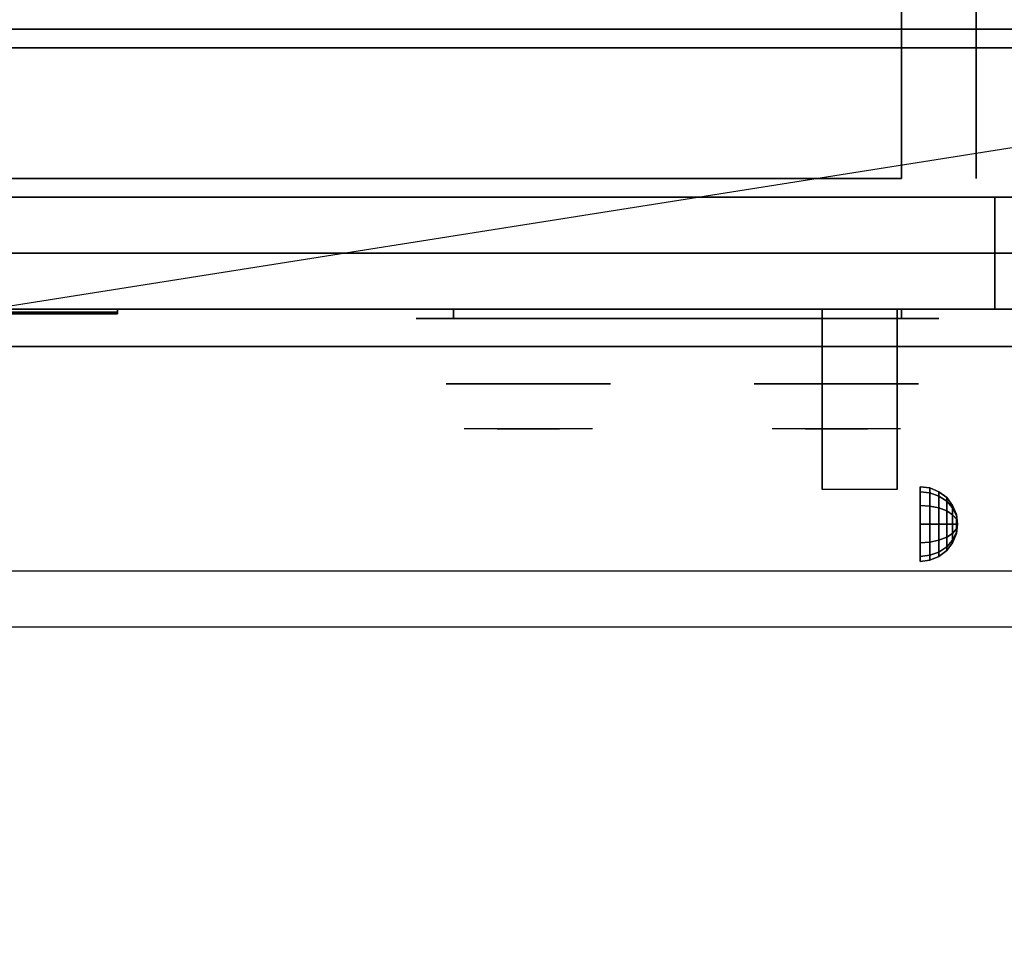
# Model space of a CAD drawing. Extents: x -130 to 130, y -21 to 21.
# Drawn here: x -76 to -63, y -21 to -8 of the extents above; entities that cross this region are included whole.
import ezdxf

# ---------------------------------------------------------------- set-up
doc = ezdxf.new("R2010")
doc.units = 0
doc.layers.get('DEFPOINTS').update_dxf_attribs({"linetype": 'CONTINUOUS'})
for name, color, linetype in [('3D', 254, 'CONTINUOUS'), ('3D-BLACK', 250, 'CONTINUOUS'), ('3D-CASTIRON', 251, 'CONTINUOUS'), ('3D-CHROME', 254, 'CONTINUOUS'), ('3D-FLAT', 7, 'CONTINUOUS'), ('3D-LOGO-SS', 4, 'CONTINUOUS'), ('3D-NON', 43, 'CONTINUOUS'), ('3D-VHC', 1, 'CONTINUOUS')]:
    doc.layers.add(name, color=color, linetype=linetype)

msp = doc.modelspace()

# ---------------------------------------------------------------- linework, layer by layer
at = {"layer": '3D', "extrusion": (1, 0, 0)}
msp.add_circle((-15, 24.25, -64.25), 0.5, dxfattribs=at)
msp.add_arc((-16.261, 19.744, -65.562), 4.902, 32.4662, 62.8207, dxfattribs=at)
at = {"layer": '3D'}
for points in [[(-64.121, -14.517, 24.25), (-64.25, -14.5, 24.25), (-64.25, -14.567, 24.5), (-64.121, -14.582, 24.491)], [(-64.121, -14.582, 24.009), (-64.25, -14.567, 24), (-64.25, -14.5, 24.25), (-64.121, -14.517, 24.25)], [(-64.121, -14.582, 24.491), (-64.25, -14.567, 24.5), (-64.25, -14.75, 24.683), (-64.121, -14.759, 24.668)], [(-64.121, -14.759, 23.832), (-64.25, -14.75, 23.817), (-64.25, -14.567, 24), (-64.121, -14.582, 24.009)], [(-64, -14.567, 24.25), (-64.121, -14.517, 24.25), (-64.121, -14.582, 24.491), (-64, -14.625, 24.467)], [(-64, -14.625, 24.033), (-64.121, -14.582, 24.009), (-64.121, -14.517, 24.25), (-64, -14.567, 24.25)], [(-64, -14.625, 24.467), (-64.121, -14.582, 24.491), (-64.121, -14.759, 24.668), (-64, -14.783, 24.625)], [(-64, -14.783, 23.875), (-64.121, -14.759, 23.832), (-64.121, -14.582, 24.009), (-64, -14.625, 24.033)], [(-63.896, -14.646, 24.25), (-64, -14.567, 24.25), (-64, -14.625, 24.467), (-63.896, -14.694, 24.427)], [(-63.896, -14.694, 24.073), (-64, -14.625, 24.033), (-64, -14.567, 24.25), (-63.896, -14.646, 24.25)], [(-63.896, -14.694, 24.427), (-64, -14.625, 24.467), (-64, -14.783, 24.625), (-63.896, -14.823, 24.556)], [(-63.896, -14.823, 23.944), (-64, -14.783, 23.875), (-64, -14.625, 24.033), (-63.896, -14.694, 24.073)], [(-64.121, -14.759, 24.668), (-64.25, -14.75, 24.683), (-64.25, -15, 24.75), (-64.121, -15, 24.733)], [(-64.121, -15, 23.767), (-64.25, -15, 23.75), (-64.25, -14.75, 23.817), (-64.121, -14.759, 23.832)], [(-64, -14.783, 24.625), (-64.121, -14.759, 24.668), (-64.121, -15, 24.733), (-64, -15, 24.683)], [(-64, -15, 23.817), (-64.121, -15, 23.767), (-64.121, -14.759, 23.832), (-64, -14.783, 23.875)], [(-63.817, -14.75, 24.25), (-63.896, -14.646, 24.25), (-63.896, -14.694, 24.427), (-63.817, -14.783, 24.375)], [(-63.817, -14.783, 24.125), (-63.896, -14.694, 24.073), (-63.896, -14.646, 24.25), (-63.817, -14.75, 24.25)], [(-63.817, -14.783, 24.375), (-63.896, -14.694, 24.427), (-63.896, -14.823, 24.556), (-63.817, -14.875, 24.467)], [(-63.817, -14.875, 24.033), (-63.896, -14.823, 23.944), (-63.896, -14.694, 24.073), (-63.817, -14.783, 24.125)], [(-63.767, -14.871, 24.25), (-63.817, -14.75, 24.25), (-63.817, -14.783, 24.375), (-63.767, -14.888, 24.315)], [(-63.767, -14.888, 24.185), (-63.817, -14.783, 24.125), (-63.817, -14.75, 24.25), (-63.767, -14.871, 24.25)], [(-63.896, -14.823, 24.556), (-64, -14.783, 24.625), (-64, -15, 24.683), (-63.896, -15, 24.604)], [(-63.896, -15, 23.896), (-64, -15, 23.817), (-64, -14.783, 23.875), (-63.896, -14.823, 23.944)], [(-63.817, -14.875, 24.467), (-63.896, -14.823, 24.556), (-63.896, -15, 24.604), (-63.817, -15, 24.5)], [(-63.817, -15, 24), (-63.896, -15, 23.896), (-63.896, -14.823, 23.944), (-63.817, -14.875, 24.033)], [(-63.767, -14.888, 24.315), (-63.817, -14.783, 24.375), (-63.817, -14.875, 24.467), (-63.767, -14.935, 24.362)], [(-63.767, -14.935, 24.138), (-63.817, -14.875, 24.033), (-63.817, -14.783, 24.125), (-63.767, -14.888, 24.185)], [(-63.767, -14.935, 24.362), (-63.817, -14.875, 24.467), (-63.817, -15, 24.5), (-63.767, -15, 24.379)], [(-63.767, -15, 24.121), (-63.817, -15, 24), (-63.817, -14.875, 24.033), (-63.767, -14.935, 24.138)], [(-63.75, -15, 24.25), (-63.767, -14.871, 24.25), (-63.767, -14.888, 24.315), (-63.75, -15, 24.25)], [(-63.75, -15, 24.25), (-63.767, -14.888, 24.185), (-63.767, -14.871, 24.25), (-63.75, -15, 24.25)], [(-63.75, -15, 24.25), (-63.767, -14.888, 24.315), (-63.767, -14.935, 24.362), (-63.75, -15, 24.25)], [(-63.75, -15, 24.25), (-63.767, -14.935, 24.138), (-63.767, -14.888, 24.185), (-63.75, -15, 24.25)], [(-64.121, -15.241, 23.832), (-64.25, -15.25, 23.817), (-64.25, -15, 23.75), (-64.121, -15, 23.767)], [(-64.121, -15, 24.733), (-64.25, -15, 24.75), (-64.25, -15.25, 24.683), (-64.121, -15.241, 24.668)], [(-64, -15.217, 23.875), (-64.121, -15.241, 23.832), (-64.121, -15, 23.767), (-64, -15, 23.817)], [(-64, -15, 24.683), (-64.121, -15, 24.733), (-64.121, -15.241, 24.668), (-64, -15.217, 24.625)], [(-63.896, -15.177, 23.944), (-64, -15.217, 23.875), (-64, -15, 23.817), (-63.896, -15, 23.896)], [(-63.896, -15, 24.604), (-64, -15, 24.683), (-64, -15.217, 24.625), (-63.896, -15.177, 24.556)], [(-63.817, -15.125, 24.033), (-63.896, -15.177, 23.944), (-63.896, -15, 23.896), (-63.817, -15, 24)], [(-63.817, -15, 24.5), (-63.896, -15, 24.604), (-63.896, -15.177, 24.556), (-63.817, -15.125, 24.467)], [(-63.767, -15.065, 24.138), (-63.817, -15.125, 24.033), (-63.817, -15, 24), (-63.767, -15, 24.121)], [(-63.767, -15, 24.379), (-63.817, -15, 24.5), (-63.817, -15.125, 24.467), (-63.767, -15.065, 24.362)], [(-63.75, -15, 24.25), (-63.767, -14.935, 24.362), (-63.767, -15, 24.379), (-63.75, -15, 24.25)], [(-63.75, -15, 24.25), (-63.767, -15, 24.121), (-63.767, -14.935, 24.138), (-63.75, -15, 24.25)], [(-63.75, -15, 24.25), (-63.767, -15.065, 24.138), (-63.767, -15, 24.121), (-63.75, -15, 24.25)], [(-63.75, -15, 24.25), (-63.767, -15.112, 24.185), (-63.767, -15.065, 24.138), (-63.75, -15, 24.25)], [(-63.75, -15, 24.25), (-63.767, -15.129, 24.25), (-63.767, -15.112, 24.185), (-63.75, -15, 24.25)], [(-63.75, -15, 24.25), (-63.767, -15.112, 24.315), (-63.767, -15.129, 24.25), (-63.75, -15, 24.25)], [(-63.75, -15, 24.25), (-63.767, -15.065, 24.362), (-63.767, -15.112, 24.315), (-63.75, -15, 24.25)], [(-63.75, -15, 24.25), (-63.767, -15, 24.379), (-63.767, -15.065, 24.362), (-63.75, -15, 24.25)], [(-63.817, -15.217, 24.125), (-63.896, -15.306, 24.073), (-63.896, -15.177, 23.944), (-63.817, -15.125, 24.033)], [(-63.817, -15.125, 24.467), (-63.896, -15.177, 24.556), (-63.896, -15.306, 24.427), (-63.817, -15.217, 24.375)], [(-63.767, -15.112, 24.185), (-63.817, -15.217, 24.125), (-63.817, -15.125, 24.033), (-63.767, -15.065, 24.138)], [(-63.767, -15.065, 24.362), (-63.817, -15.125, 24.467), (-63.817, -15.217, 24.375), (-63.767, -15.112, 24.315)], [(-63.767, -15.129, 24.25), (-63.817, -15.25, 24.25), (-63.817, -15.217, 24.125), (-63.767, -15.112, 24.185)], [(-63.767, -15.112, 24.315), (-63.817, -15.217, 24.375), (-63.817, -15.25, 24.25), (-63.767, -15.129, 24.25)], [(-64.121, -15.418, 24.009), (-64.25, -15.433, 24), (-64.25, -15.25, 23.817), (-64.121, -15.241, 23.832)], [(-64.121, -15.241, 24.668), (-64.25, -15.25, 24.683), (-64.25, -15.433, 24.5), (-64.121, -15.418, 24.491)], [(-64, -15.375, 24.033), (-64.121, -15.418, 24.009), (-64.121, -15.241, 23.832), (-64, -15.217, 23.875)], [(-64, -15.217, 24.625), (-64.121, -15.241, 24.668), (-64.121, -15.418, 24.491), (-64, -15.375, 24.467)], [(-63.896, -15.306, 24.073), (-64, -15.375, 24.033), (-64, -15.217, 23.875), (-63.896, -15.177, 23.944)], [(-63.896, -15.177, 24.556), (-64, -15.217, 24.625), (-64, -15.375, 24.467), (-63.896, -15.306, 24.427)], [(-63.817, -15.25, 24.25), (-63.896, -15.354, 24.25), (-63.896, -15.306, 24.073), (-63.817, -15.217, 24.125)], [(-63.817, -15.217, 24.375), (-63.896, -15.306, 24.427), (-63.896, -15.354, 24.25), (-63.817, -15.25, 24.25)], [(-64.121, -15.483, 24.25), (-64.25, -15.5, 24.25), (-64.25, -15.433, 24), (-64.121, -15.418, 24.009)], [(-64.121, -15.418, 24.491), (-64.25, -15.433, 24.5), (-64.25, -15.5, 24.25), (-64.121, -15.483, 24.25)], [(-64, -15.433, 24.25), (-64.121, -15.483, 24.25), (-64.121, -15.418, 24.009), (-64, -15.375, 24.033)], [(-64, -15.375, 24.467), (-64.121, -15.418, 24.491), (-64.121, -15.483, 24.25), (-64, -15.433, 24.25)], [(-63.896, -15.354, 24.25), (-64, -15.433, 24.25), (-64, -15.375, 24.033), (-63.896, -15.306, 24.073)], [(-63.896, -15.306, 24.427), (-64, -15.375, 24.467), (-64, -15.433, 24.25), (-63.896, -15.354, 24.25)]]:
    msp.add_3dface(points, dxfattribs=at)
at = {"layer": '3D', "invisible_edges": 1}
msp.add_3dface([(-58.6, -15.625, 36), (-94.4, -15.625, 36), (-94.4, -16.375, 35.25), (-58.6, -16.375, 35.25)], dxfattribs=at)
at = {"layer": '3D-BLACK', "extrusion": (0, 1, 0)}
for centre, start, end in [((70.5, 30.5, -12.25), 270, 90), ((64.5, 30.5, -12.25), 90, 270)]:
    msp.add_arc(centre, 0.5, start, end, dxfattribs=at)
at = {"layer": '3D-BLACK'}
for points in [[(-64.5, -12.25, 30), (-64.5, -12.125, 30), (-70.5, -12.125, 30), (-70.5, -12.25, 30)], [(-70.5, -12.25, 31), (-70.5, -12.125, 31), (-64.5, -12.125, 31), (-64.5, -12.25, 31)], [(-81, -12.165, 11.96), (-75, -12.165, 11.96), (-75, -12.165, 13.04), (-81, -12.165, 13.04)]]:
    msp.add_3dface(points, dxfattribs=at)
at = {"layer": '3D-BLACK', "invisible_edges": 15}
for points in [[(-64, -12.25, 30.5), (-64.067, -12.25, 30.25), (-70.933, -12.25, 30.25), (-71, -12.25, 30.5)], [(-64.067, -12.25, 30.75), (-64, -12.25, 30.5), (-71, -12.25, 30.5), (-70.933, -12.25, 30.75)], [(-64.067, -12.25, 30.25), (-64.25, -12.25, 30.067), (-70.75, -12.25, 30.067), (-70.933, -12.25, 30.25)], [(-64.25, -12.25, 30.933), (-64.067, -12.25, 30.75), (-70.933, -12.25, 30.75), (-70.75, -12.25, 30.933)], [(-64.25, -12.25, 30.067), (-64.5, -12.25, 30), (-70.5, -12.25, 30), (-70.75, -12.25, 30.067)], [(-64.5, -12.25, 31), (-64.25, -12.25, 30.933), (-70.75, -12.25, 30.933), (-70.5, -12.25, 31)]]:
    msp.add_3dface(points, dxfattribs=at)
at = {"layer": '3D-CASTIRON'}
msp.add_3dface([(-58.5, 5.125, 35), (-76.5, 5.125, 35), (-76.5, -8.375, 35), (-58.5, -8.375, 35)], dxfattribs=at)
at = {"layer": '3D-CHROME', "extrusion": (0, -1, 0)}
for centre in [(-69.5, 30.5, 13.125), (-65.375, 30.5, 13.125)]:
    msp.add_circle(centre, 1.1, dxfattribs=at)
for centre, start, end in [((-69.5, 30.5, 12.25), 180, 0), ((-69.5, 30.5, 12.25), 0, 180), ((-65.375, 30.5, 12.25), 180, 0), ((-65.375, 30.5, 12.25), 0, 180)]:
    msp.add_arc(centre, 0.2, start, end, dxfattribs=at)
at = {"layer": '3D-CHROME', "extrusion": (0, 1, 0)}
for centre, radius, start, end in [((69.5, 30.5, -13.725), 1.1, 218.6926, 321.3074), ((70.677, 30.805, -13.725), 1.042, 136.8322, 252.2226), ((69.5, 30.5, -13.725), 1.1, 67.7474, 112.2526), ((68.323, 30.805, -13.725), 1.042, 287.7774, 43.1678), ((65.375, 30.5, -13.725), 1.1, 218.6926, 321.3074), ((66.552, 30.805, -13.725), 1.042, 136.8322, 252.2226), ((65.375, 30.5, -13.725), 1.1, 67.7474, 112.2526), ((64.198, 30.805, -13.725), 1.042, 287.7774, 43.1678)]:
    msp.add_arc(centre, radius, start, end, dxfattribs=at)
at = {"layer": '3D-CHROME', "invisible_edges": 15}
for points in [[(-69.858, -13.725, 29.77), (-70.118, -13.725, 29.59), (-70.359, -13.725, 29.812), (-70.049, -13.725, 29.973)], [(-69.677, -13.725, 29.641), (-69.823, -13.725, 29.449), (-70.118, -13.725, 29.59), (-69.858, -13.725, 29.77)], [(-69.662, -13.725, 30.073), (-69.858, -13.725, 29.77), (-70.049, -13.725, 29.973), (-69.81, -13.725, 30.226)], [(-69.782, -13.725, 31.563), (-69.615, -13.725, 31.253), (-69.724, -13.725, 31.228), (-69.917, -13.725, 31.518)], [(-69.568, -13.725, 29.975), (-69.677, -13.725, 29.641), (-69.858, -13.725, 29.77), (-69.662, -13.725, 30.073)], [(-69.5, -13.725, 29.597), (-69.5, -13.725, 29.4), (-69.823, -13.725, 29.449), (-69.677, -13.725, 29.641)], [(-69.55, -13.725, 30.455), (-69.662, -13.725, 30.073), (-69.81, -13.725, 30.226), (-69.668, -13.725, 30.543)], [(-69.642, -13.725, 31.591), (-69.547, -13.725, 31.268), (-69.615, -13.725, 31.253), (-69.782, -13.725, 31.563)], [(-69.615, -13.725, 31.253), (-69.534, -13.725, 30.866), (-69.638, -13.725, 30.89), (-69.724, -13.725, 31.228)], [(-69.5, -13.725, 29.941), (-69.5, -13.725, 29.597), (-69.677, -13.725, 29.641), (-69.568, -13.725, 29.975)], [(-69.534, -13.725, 30.866), (-69.55, -13.725, 30.455), (-69.668, -13.725, 30.543), (-69.638, -13.725, 30.89)], [(-69.507, -13.725, 30.398), (-69.568, -13.725, 29.975), (-69.662, -13.725, 30.073), (-69.55, -13.725, 30.455)], [(-69.5, -13.725, 31.6), (-69.5, -13.725, 31.273), (-69.547, -13.725, 31.268), (-69.642, -13.725, 31.591)], [(-69.547, -13.725, 31.268), (-69.5, -13.725, 30.85), (-69.534, -13.725, 30.866), (-69.615, -13.725, 31.253)], [(-69.5, -13.725, 30.378), (-69.5, -13.725, 29.941), (-69.568, -13.725, 29.975), (-69.507, -13.725, 30.398)], [(-69.5, -13.725, 30.85), (-69.507, -13.725, 30.398), (-69.55, -13.725, 30.455), (-69.534, -13.725, 30.866)], [(-69.5, -13.725, 31.273), (-69.5, -13.725, 30.844), (-69.5, -13.725, 30.85), (-69.547, -13.725, 31.268)], [(-69.5, -13.725, 30.844), (-69.5, -13.725, 30.378), (-69.507, -13.725, 30.398), (-69.5, -13.725, 30.85)], [(-69.323, -13.725, 29.641), (-69.177, -13.725, 29.449), (-69.5, -13.725, 29.4), (-69.5, -13.725, 29.597)], [(-69.432, -13.725, 29.975), (-69.323, -13.725, 29.641), (-69.5, -13.725, 29.597), (-69.5, -13.725, 29.941)], [(-69.493, -13.725, 30.398), (-69.432, -13.725, 29.975), (-69.5, -13.725, 29.941), (-69.5, -13.725, 30.378)], [(-69.5, -13.725, 30.85), (-69.493, -13.725, 30.398), (-69.5, -13.725, 30.378), (-69.5, -13.725, 30.844)], [(-69.453, -13.725, 31.268), (-69.5, -13.725, 30.85), (-69.5, -13.725, 30.844), (-69.5, -13.725, 31.273)], [(-69.358, -13.725, 31.591), (-69.453, -13.725, 31.268), (-69.5, -13.725, 31.273), (-69.5, -13.725, 31.6)], [(-69.466, -13.725, 30.866), (-69.45, -13.725, 30.455), (-69.493, -13.725, 30.398), (-69.5, -13.725, 30.85)], [(-69.385, -13.725, 31.253), (-69.466, -13.725, 30.866), (-69.5, -13.725, 30.85), (-69.453, -13.725, 31.268)], [(-69.45, -13.725, 30.455), (-69.338, -13.725, 30.073), (-69.432, -13.725, 29.975), (-69.493, -13.725, 30.398)], [(-69.362, -13.725, 30.89), (-69.332, -13.725, 30.543), (-69.45, -13.725, 30.455), (-69.466, -13.725, 30.866)], [(-69.276, -13.725, 31.228), (-69.362, -13.725, 30.89), (-69.466, -13.725, 30.866), (-69.385, -13.725, 31.253)], [(-69.218, -13.725, 31.563), (-69.385, -13.725, 31.253), (-69.453, -13.725, 31.268), (-69.358, -13.725, 31.591)], [(-69.332, -13.725, 30.543), (-69.19, -13.725, 30.226), (-69.338, -13.725, 30.073), (-69.45, -13.725, 30.455)], [(-69.338, -13.725, 30.073), (-69.142, -13.725, 29.77), (-69.323, -13.725, 29.641), (-69.432, -13.725, 29.975)], [(-69.083, -13.725, 31.518), (-69.276, -13.725, 31.228), (-69.385, -13.725, 31.253), (-69.218, -13.725, 31.563)], [(-69.19, -13.725, 30.226), (-68.951, -13.725, 29.973), (-69.142, -13.725, 29.77), (-69.338, -13.725, 30.073)], [(-69.142, -13.725, 29.77), (-68.882, -13.725, 29.59), (-69.177, -13.725, 29.449), (-69.323, -13.725, 29.641)], [(-68.951, -13.725, 29.973), (-68.641, -13.725, 29.812), (-68.882, -13.725, 29.59), (-69.142, -13.725, 29.77)], [(-65.733, -13.725, 29.77), (-65.993, -13.725, 29.59), (-66.234, -13.725, 29.812), (-65.924, -13.725, 29.973)], [(-65.552, -13.725, 29.641), (-65.698, -13.725, 29.449), (-65.993, -13.725, 29.59), (-65.733, -13.725, 29.77)], [(-65.537, -13.725, 30.073), (-65.733, -13.725, 29.77), (-65.924, -13.725, 29.973), (-65.685, -13.725, 30.226)], [(-65.657, -13.725, 31.563), (-65.49, -13.725, 31.253), (-65.599, -13.725, 31.228), (-65.792, -13.725, 31.518)], [(-65.443, -13.725, 29.975), (-65.552, -13.725, 29.641), (-65.733, -13.725, 29.77), (-65.537, -13.725, 30.073)], [(-65.375, -13.725, 29.597), (-65.375, -13.725, 29.4), (-65.698, -13.725, 29.449), (-65.552, -13.725, 29.641)], [(-65.425, -13.725, 30.455), (-65.537, -13.725, 30.073), (-65.685, -13.725, 30.226), (-65.543, -13.725, 30.543)], [(-65.517, -13.725, 31.591), (-65.422, -13.725, 31.268), (-65.49, -13.725, 31.253), (-65.657, -13.725, 31.563)], [(-65.49, -13.725, 31.253), (-65.409, -13.725, 30.866), (-65.513, -13.725, 30.89), (-65.599, -13.725, 31.228)], [(-65.375, -13.725, 29.941), (-65.375, -13.725, 29.597), (-65.552, -13.725, 29.641), (-65.443, -13.725, 29.975)], [(-65.409, -13.725, 30.866), (-65.425, -13.725, 30.455), (-65.543, -13.725, 30.543), (-65.513, -13.725, 30.89)], [(-65.382, -13.725, 30.398), (-65.443, -13.725, 29.975), (-65.537, -13.725, 30.073), (-65.425, -13.725, 30.455)], [(-65.375, -13.725, 31.6), (-65.375, -13.725, 31.273), (-65.422, -13.725, 31.268), (-65.517, -13.725, 31.591)], [(-65.422, -13.725, 31.268), (-65.375, -13.725, 30.85), (-65.409, -13.725, 30.866), (-65.49, -13.725, 31.253)], [(-65.375, -13.725, 30.378), (-65.375, -13.725, 29.941), (-65.443, -13.725, 29.975), (-65.382, -13.725, 30.398)], [(-65.375, -13.725, 30.85), (-65.382, -13.725, 30.398), (-65.425, -13.725, 30.455), (-65.409, -13.725, 30.866)], [(-65.375, -13.725, 31.273), (-65.375, -13.725, 30.844), (-65.375, -13.725, 30.85), (-65.422, -13.725, 31.268)], [(-65.375, -13.725, 30.844), (-65.375, -13.725, 30.378), (-65.382, -13.725, 30.398), (-65.375, -13.725, 30.85)], [(-65.198, -13.725, 29.641), (-65.052, -13.725, 29.449), (-65.375, -13.725, 29.4), (-65.375, -13.725, 29.597)], [(-65.307, -13.725, 29.975), (-65.198, -13.725, 29.641), (-65.375, -13.725, 29.597), (-65.375, -13.725, 29.941)], [(-65.368, -13.725, 30.398), (-65.307, -13.725, 29.975), (-65.375, -13.725, 29.941), (-65.375, -13.725, 30.378)], [(-65.375, -13.725, 30.85), (-65.368, -13.725, 30.398), (-65.375, -13.725, 30.378), (-65.375, -13.725, 30.844)], [(-65.328, -13.725, 31.268), (-65.375, -13.725, 30.85), (-65.375, -13.725, 30.844), (-65.375, -13.725, 31.273)], [(-65.233, -13.725, 31.591), (-65.328, -13.725, 31.268), (-65.375, -13.725, 31.273), (-65.375, -13.725, 31.6)], [(-65.341, -13.725, 30.866), (-65.325, -13.725, 30.455), (-65.368, -13.725, 30.398), (-65.375, -13.725, 30.85)], [(-65.26, -13.725, 31.253), (-65.341, -13.725, 30.866), (-65.375, -13.725, 30.85), (-65.328, -13.725, 31.268)], [(-65.325, -13.725, 30.455), (-65.213, -13.725, 30.073), (-65.307, -13.725, 29.975), (-65.368, -13.725, 30.398)], [(-65.237, -13.725, 30.89), (-65.207, -13.725, 30.543), (-65.325, -13.725, 30.455), (-65.341, -13.725, 30.866)], [(-65.151, -13.725, 31.228), (-65.237, -13.725, 30.89), (-65.341, -13.725, 30.866), (-65.26, -13.725, 31.253)], [(-65.093, -13.725, 31.563), (-65.26, -13.725, 31.253), (-65.328, -13.725, 31.268), (-65.233, -13.725, 31.591)], [(-65.207, -13.725, 30.543), (-65.065, -13.725, 30.226), (-65.213, -13.725, 30.073), (-65.325, -13.725, 30.455)], [(-65.213, -13.725, 30.073), (-65.017, -13.725, 29.77), (-65.198, -13.725, 29.641), (-65.307, -13.725, 29.975)], [(-64.958, -13.725, 31.518), (-65.151, -13.725, 31.228), (-65.26, -13.725, 31.253), (-65.093, -13.725, 31.563)], [(-65.065, -13.725, 30.226), (-64.826, -13.725, 29.973), (-65.017, -13.725, 29.77), (-65.213, -13.725, 30.073)], [(-65.017, -13.725, 29.77), (-64.757, -13.725, 29.59), (-65.052, -13.725, 29.449), (-65.198, -13.725, 29.641)], [(-64.826, -13.725, 29.973), (-64.516, -13.725, 29.812), (-64.757, -13.725, 29.59), (-65.017, -13.725, 29.77)]]:
    msp.add_3dface(points, dxfattribs=at)
at = {"layer": '3D-FLAT'}
for points in [[(-94.4, -10.625, 26.8), (-58.6, -10.625, 26.8), (-58.6, 18.525, 26.8), (-94.4, 18.525, 26.8)], [(-94.4, -10.625, 6), (-58.6, -10.625, 6), (-58.6, 18.525, 6), (-94.4, 18.525, 6)], [(-64.5, 14.625, 25), (-64.5, -10.375, 25), (-91.5, -10.375, 25), (-91.5, 14.625, 25)], [(-91.5, 14.625, 11), (-91.5, -10.375, 11), (-64.5, -10.375, 11), (-64.5, 14.625, 11)], [(-58.6, -8.625, 27), (-94.4, -8.625, 27), (-94.4, -11.375, 27), (-58.6, -11.375, 27)], [(-65.562, -12.125, 24.438), (-64.562, -12.125, 24.438), (-64.562, -14.536, 24.438), (-65.562, -14.536, 24.438)]]:
    msp.add_3dface(points, dxfattribs=at)
for points, invisible_edges in [([(-58.6, -8.375, 36), (-94.4, -8.375, 36), (-94.4, -15.625, 36), (-58.6, -15.625, 36)], 1), ([(-58.6, -16.375, 34.5), (-94.4, -16.375, 34.5), (-94.4, -8.375, 34.5), (-58.6, -8.375, 34.5)], 5)]:
    msp.add_3dface(points, dxfattribs=dict(at, invisible_edges=invisible_edges))
at = {"layer": '3D-LOGO-SS'}
for points in [[(-81, -12.125, 11.96), (-81, -12.185, 11.96), (-75, -12.185, 11.96), (-75, -12.125, 11.96)], [(-75, -12.125, 13.04), (-75, -12.185, 13.04), (-81, -12.185, 13.04), (-81, -12.125, 13.04)], [(-75, -12.125, 11.96), (-75, -12.185, 11.96), (-75, -12.185, 13.04), (-75, -12.125, 13.04)], [(-76.417, -12.185, 12.036), (-76.417, -12.185, 12.036), (-76.169, -12.185, 12.036)], [(-76.169, -12.185, 12.936), (-76.169, -12.185, 12.936), (-76.371, -12.185, 12.936)], [(-76.003, -12.185, 12.936), (-76.003, -12.185, 12.936), (-75.447, -12.185, 12.936)], [(-76.003, -12.185, 12.036), (-76.003, -12.185, 12.036), (-75.764, -12.185, 12.036)], [(-75.506, -12.185, 12.036), (-75.506, -12.185, 12.036), (-75.267, -12.185, 12.036)], [(-75.267, -12.185, 12.036), (-75.267, -12.185, 12.036), (-75.267, -12.185, 12.756)]]:
    msp.add_3dface(points, dxfattribs=at)
for points, invisible_edges in [([(-81, -12.185, 13.04), (-80.513, -12.185, 12.936), (-75.267, -12.185, 12.936), (-75, -12.185, 13.04)], 7), ([(-81, -12.185, 11.96), (-80.256, -12.185, 12.036), (-75.267, -12.185, 12.036), (-75, -12.185, 11.96)], 7), ([(-76.169, -12.185, 12.936), (-76.003, -12.185, 12.936), (-76.003, -12.185, 12.036), (-76.169, -12.185, 12.036)], 5), ([(-75.764, -12.185, 12.688), (-75.536, -12.185, 12.688), (-75.515, -12.185, 12.68), (-75.506, -12.185, 12.658)], 8), ([(-75.764, -12.185, 12.036), (-75.764, -12.185, 12.688), (-75.506, -12.185, 12.658), (-75.506, -12.185, 12.036)], 10), ([(-75.447, -12.185, 12.936), (-75.378, -12.185, 12.922), (-75.32, -12.185, 12.883), (-75.267, -12.185, 12.936)], 12), ([(-75.32, -12.185, 12.883), (-75.281, -12.185, 12.825), (-75.267, -12.185, 12.756), (-75.267, -12.185, 12.936)], 12), ([(-75, -12.185, 11.96), (-75.267, -12.185, 12.036), (-75.267, -12.185, 12.936), (-75, -12.185, 13.04)], 7)]:
    msp.add_3dface(points, dxfattribs=dict(at, invisible_edges=invisible_edges))
at = {"layer": '3D-NON'}
for points in [[(-63.5, 14.625, 12), (-63.5, -10.375, 12), (-63.5, -10.375, 24), (-63.5, 14.625, 24)], [(-58.6, -8.375, 27), (-58.6, -8.375, 35), (-94.4, -8.375, 35), (-94.4, -8.375, 27)], [(-58.6, -8.375, 34.5), (-94.4, -8.375, 34.5), (-94.4, -8.375, 36), (-58.6, -8.375, 36)], [(-58.6, -8.625, 35.75), (-94.4, -8.625, 35.75), (-94.4, -8.625, 27), (-58.6, -8.625, 27)], [(-94.4, -10.625, 6), (-58.6, -10.625, 6), (-58.6, -10.625, 26.8), (-94.4, -10.625, 26.8)], [(-94.4, -10.625, 9.5), (-94.4, -10.625, 10), (-58.6, -10.625, 10), (-58.6, -10.625, 9.5)], [(-94.4, -10.625, 6), (-94.4, -10.625, 9.5), (-58.6, -10.625, 9.5), (-58.6, -10.625, 6)], [(-92.75, -10.625, 25.5), (-92.75, -10.625, 26.5), (-63.25, -10.625, 26.5), (-63.25, -10.625, 25.5)], [(-92.75, -10.625, 10.5), (-92.75, -10.625, 25.5), (-63.25, -10.625, 25.5), (-63.25, -10.625, 10.5)], [(-65.562, -12.52, 23.307), (-65.562, -12.509, 22.898), (-65.562, -12.125, 22.375), (-65.562, -12.125, 22.891)], [(-65.562, -12.551, 23.668), (-65.562, -12.52, 23.307), (-65.562, -12.125, 22.891), (-65.562, -12.125, 23.406)], [(-65.562, -12.585, 24.029), (-65.562, -12.551, 23.668), (-65.562, -12.125, 23.406), (-65.562, -12.125, 23.922)], [(-65.562, -12.603, 24.438), (-65.562, -12.585, 24.029), (-65.562, -12.125, 23.922), (-65.562, -12.125, 24.438)], [(-64.562, -12.52, 23.307), (-64.562, -12.509, 22.898), (-64.562, -12.125, 22.375), (-64.562, -12.125, 22.891)], [(-64.562, -12.551, 23.668), (-64.562, -12.52, 23.307), (-64.562, -12.125, 22.891), (-64.562, -12.125, 23.406)], [(-64.562, -12.585, 24.029), (-64.562, -12.551, 23.668), (-64.562, -12.125, 23.406), (-64.562, -12.125, 23.922)], [(-64.562, -12.603, 24.438), (-64.562, -12.585, 24.029), (-64.562, -12.125, 23.922), (-64.562, -12.125, 24.438)], [(-65.562, -12.967, 23.646), (-65.562, -12.958, 23.366), (-65.562, -12.509, 22.898), (-65.562, -12.52, 23.307)], [(-65.562, -13.005, 23.902), (-65.562, -12.967, 23.646), (-65.562, -12.52, 23.307), (-65.562, -12.551, 23.668)], [(-64.562, -12.967, 23.646), (-64.562, -12.958, 23.366), (-64.562, -12.509, 22.898), (-64.562, -12.52, 23.307)], [(-64.562, -13.005, 23.902), (-64.562, -12.967, 23.646), (-64.562, -12.52, 23.307), (-64.562, -12.551, 23.668)], [(-65.562, -13.05, 24.159), (-65.562, -13.005, 23.902), (-65.562, -12.551, 23.668), (-65.562, -12.585, 24.029)], [(-65.562, -13.081, 24.438), (-65.562, -13.05, 24.159), (-65.562, -12.585, 24.029), (-65.562, -12.603, 24.438)], [(-64.562, -13.05, 24.159), (-64.562, -13.005, 23.902), (-64.562, -12.551, 23.668), (-64.562, -12.585, 24.029)], [(-64.562, -13.081, 24.438), (-64.562, -13.05, 24.159), (-64.562, -12.585, 24.029), (-64.562, -12.603, 24.438)], [(-65.562, -13.463, 23.931), (-65.562, -13.465, 23.77), (-65.562, -12.958, 23.366), (-65.562, -12.967, 23.646)], [(-65.562, -13.488, 24.105), (-65.562, -13.463, 23.931), (-65.562, -12.967, 23.646), (-65.562, -13.005, 23.902)], [(-65.562, -13.525, 24.279), (-65.562, -13.488, 24.105), (-65.562, -13.005, 23.902), (-65.562, -13.05, 24.159)], [(-65.562, -13.559, 24.437), (-65.562, -13.525, 24.279), (-65.562, -13.05, 24.159), (-65.562, -13.081, 24.438)], [(-64.562, -13.463, 23.931), (-64.562, -13.465, 23.77), (-64.562, -12.958, 23.366), (-64.562, -12.967, 23.646)], [(-64.562, -13.488, 24.105), (-64.562, -13.463, 23.931), (-64.562, -12.967, 23.646), (-64.562, -13.005, 23.902)], [(-64.562, -13.525, 24.279), (-64.562, -13.488, 24.105), (-64.562, -13.005, 23.902), (-64.562, -13.05, 24.159)], [(-64.562, -13.559, 24.437), (-64.562, -13.525, 24.279), (-64.562, -13.05, 24.159), (-64.562, -13.081, 24.438)], [(-65.562, -14.504, 24.187), (-65.562, -14.522, 24.104), (-65.562, -13.465, 23.77), (-65.562, -13.463, 23.931)], [(-65.562, -14.5, 24.272), (-65.562, -14.504, 24.187), (-65.562, -13.463, 23.931), (-65.562, -13.488, 24.105)], [(-65.562, -14.511, 24.356), (-65.562, -14.5, 24.272), (-65.562, -13.488, 24.105), (-65.562, -13.525, 24.279)], [(-65.562, -14.536, 24.437), (-65.562, -14.511, 24.356), (-65.562, -13.525, 24.279), (-65.562, -13.559, 24.437)], [(-64.562, -14.504, 24.187), (-64.562, -14.522, 24.104), (-64.562, -13.465, 23.77), (-64.562, -13.463, 23.931)], [(-64.562, -14.5, 24.272), (-64.562, -14.504, 24.187), (-64.562, -13.463, 23.931), (-64.562, -13.488, 24.105)], [(-64.562, -14.511, 24.356), (-64.562, -14.5, 24.272), (-64.562, -13.488, 24.105), (-64.562, -13.525, 24.279)], [(-64.562, -14.536, 24.437), (-64.562, -14.511, 24.356), (-64.562, -13.525, 24.279), (-64.562, -13.559, 24.437)]]:
    msp.add_3dface(points, dxfattribs=at)
at = {"layer": '3D-NON', "invisible_edges": 1}
msp.add_3dface([(-58.6, -16.375, 35.25), (-94.4, -16.375, 35.25), (-94.4, -16.375, 34.5), (-58.6, -16.375, 34.5)], dxfattribs=at)
at = {"layer": '3D-VHC'}
for points in [[(-94.4, -12.125, 10), (-94.4, -10.625, 10), (-58.6, -10.625, 10), (-58.6, -12.125, 10)], [(-94.4, -12.625, 9.5), (-94.4, -10.625, 9.5), (-58.6, -10.625, 9.5), (-58.6, -12.625, 9.5)], [(-94.4, -12.625, 9.5), (-94.4, -10.625, 9.5), (-58.6, -10.625, 9.5), (-58.6, -12.625, 9.5)], [(-94.4, -12.625, 6), (-94.4, -10.625, 6), (-58.6, -10.625, 6), (-58.6, -12.625, 6)], [(-92.75, -11.375, 26.5), (-92.75, -10.625, 26.5), (-63.25, -10.625, 26.5), (-63.25, -11.375, 26.5)], [(-92.75, -12.125, 25.5), (-92.75, -10.625, 25.5), (-63.25, -10.625, 25.5), (-63.25, -12.125, 25.5)], [(-92.75, -12.125, 25.5), (-92.75, -10.625, 25.5), (-63.25, -10.625, 25.5), (-63.25, -12.125, 25.5)], [(-92.75, -12.125, 10.5), (-92.75, -10.625, 10.5), (-63.25, -10.625, 10.5), (-63.25, -12.125, 10.5)], [(-63.25, -12.125, 25.5), (-63.25, -10.625, 25.5), (-63.25, -10.625, 26.5), (-63.25, -11.375, 26.5)], [(-63.25, -12.125, 10.5), (-63.25, -10.625, 10.5), (-63.25, -10.625, 25.5), (-63.25, -12.125, 25.5)], [(-58.6, -11.375, 27), (-94.4, -11.375, 27), (-94.4, -12.125, 27.75), (-58.6, -12.125, 27.75)], [(-92.75, -11.375, 26.5), (-92.75, -12.125, 25.5), (-63.25, -12.125, 25.5), (-63.25, -11.375, 26.5)], [(-94.4, -12.125, 10), (-94.4, -12.625, 9.5), (-58.6, -12.625, 9.5), (-58.6, -12.125, 10)], [(-58.6, -12.125, 27.75), (-94.4, -12.125, 27.75), (-94.4, -12.125, 35.75), (-58.6, -12.125, 35.75)], [(-92.75, -12.125, 25.5), (-92.75, -12.125, 10.5), (-63.25, -12.125, 10.5), (-63.25, -12.125, 25.5)], [(-94.4, -12.625, 9.5), (-94.4, -12.625, 6), (-58.6, -12.625, 6), (-58.6, -12.625, 9.5)]]:
    msp.add_3dface(points, dxfattribs=at)
at = {"layer": 'DEFPOINTS', "color": 6}
msp.add_line((-130.5, -20.625), (130.5, 20.625), dxfattribs=at)

doc.saveas('drawing.dxf')
